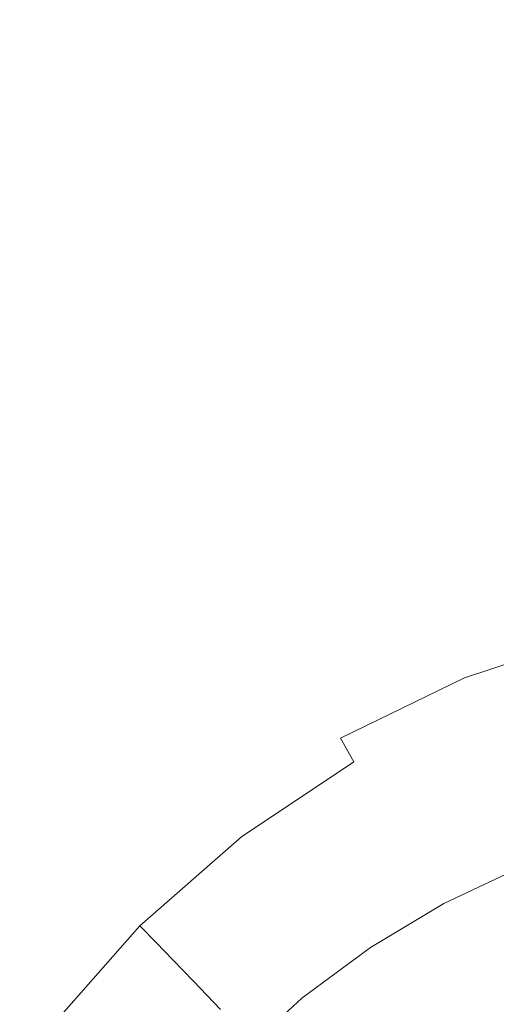
# Model space of a CAD drawing. Extents: x -410 to 410, y -208 to 207.
# Drawn here: x -31 to -14, y 24 to 60 of the extents above; entities that cross this region are included whole.
import ezdxf

# ---------------------------------------------------------------- set-up
doc = ezdxf.new("R2010")
doc.units = 0
doc.header["$LTSCALE"] = 500
doc.header["$MEASUREMENT"] = 0
doc.layers.add('EXC-CERAMIKA', color=7, linetype='Continuous')
doc.layers.add('EXC-KOREK', color=7, linetype='Continuous')

msp = doc.modelspace()

# ---------------------------------------------------------------- linework, layer by layer
at = {"layer": 'EXC-CERAMIKA', "lineweight": 0}
for points, invisible_edges in [([(-59.861, 63.54, 0.036), (-30.491, 47.143, 0.036), (-59.861, 47.143, 0.036), (-59.861, 63.54, 0.036)], 15), ([(-30.491, 47.143, 0.036), (-59.861, 63.54, 0.036), (-30.491, 63.54, 0.036), (-30.491, 47.143, 0.036)], 15), ([(-30.491, 63.54, 0.036), (-0.413, 47.143, 0.036), (-30.491, 47.143, 0.036), (-30.491, 63.54, 0.036)], 15), ([(-0.413, 47.143, 0.036), (-30.491, 63.54, 0.036), (-0.413, 63.54, 0.036), (-0.413, 47.143, 0.036)], 15), ([(-39.005, 60.654, 41.13), (-21.501, 54.372, 40.279), (-25.615, 61.042, 41.08), (-39.005, 60.654, 41.13)], 15), ([(-25.615, 61.042, 41.08), (-10.553, 54.867, 40.257), (-12.802, 61.377, 41.063), (-25.615, 61.042, 41.08)], 15), ([(-10.553, 54.867, 40.257), (-25.615, 61.042, 41.08), (-21.501, 54.372, 40.279), (-10.553, 54.867, 40.257)], 15), ([(-21.501, 54.372, 40.279), (-39.005, 60.654, 41.13), (-33.627, 53.717, 40.344), (-21.501, 54.372, 40.279)], 15), ([(-21.501, 54.372, 40.279), (-8.545, 49.466, 39.604), (-10.553, 54.867, 40.257), (-21.501, 54.372, 40.279)], 15), ([(-33.627, 53.717, 40.344), (-17.659, 48.732, 39.622), (-21.501, 54.372, 40.279), (-33.627, 53.717, 40.344)], 15), ([(-8.545, 49.466, 39.604), (-21.501, 54.372, 40.279), (-17.659, 48.732, 39.622), (-8.545, 49.466, 39.604)], 15), ([(-47.777, 53.182, 40.491), (-28.141, 47.561, 39.674), (-33.627, 53.717, 40.344), (-47.777, 53.182, 40.491)], 15), ([(-17.659, 48.732, 39.622), (-33.627, 53.717, 40.344), (-28.141, 47.561, 39.674), (-17.659, 48.732, 39.622)], 15), ([(-28.141, 47.561, 39.674), (-47.777, 53.182, 40.491), (-41.704, 46.56, 39.842), (-28.141, 47.561, 39.674)], 15), ([(-17.659, 48.732, 39.622), (-6.948, 45.229, 39.124), (-8.545, 49.466, 39.604), (-17.659, 48.732, 39.622)], 15), ([(-28.141, 47.561, 39.674), (-14.427, 44.289, 39.134), (-17.659, 48.732, 39.622), (-28.141, 47.561, 39.674)], 15), ([(-6.948, 45.229, 39.124), (-17.659, 48.732, 39.622), (-14.427, 44.289, 39.134), (-6.948, 45.229, 39.124)], 15), ([(-41.704, 46.56, 39.842), (-23.072, 42.659, 39.162), (-28.141, 47.561, 39.674), (-41.704, 46.56, 39.842)], 15), ([(-14.427, 44.289, 39.134), (-28.141, 47.561, 39.674), (-23.072, 42.659, 39.162), (-14.427, 44.289, 39.134)], 15), ([(-59.861, 33.145, 0.036), (-30.491, 47.143, 0.036), (-30.491, 33.145, 0.036), (-59.861, 33.145, 0.036)], 15), ([(-30.491, 47.143, 0.036), (-59.861, 33.145, 0.036), (-59.861, 47.143, 0.036), (-30.491, 47.143, 0.036)], 15), ([(-30.491, 33.145, 0.036), (-0.413, 47.143, 0.036), (-0.413, 33.145, 0.036), (-30.491, 33.145, 0.036)], 15), ([(-0.413, 47.143, 0.036), (-30.491, 33.145, 0.036), (-30.491, 47.143, 0.036), (-0.413, 47.143, 0.036)], 15), ([(-23.072, 42.659, 39.162), (-41.704, 46.56, 39.842), (-34.997, 39.904, 39.239), (-23.072, 42.659, 39.162)], 15), ([(-12.144, 41.211, 38.84), (-6.948, 45.229, 39.124), (-14.427, 44.289, 39.134), (-12.144, 41.211, 38.84)], 15), ([(-18.947, 39.481, 38.853), (-14.427, 44.289, 39.134), (-23.072, 42.659, 39.162), (-18.947, 39.481, 38.853)], 15), ([(-14.427, 44.289, 39.134), (-18.947, 39.481, 38.853), (-12.144, 41.211, 38.84), (-14.427, 44.289, 39.134)], 15), ([(-25.438, 36.906, 38.859), (-23.072, 42.659, 39.162), (-34.997, 39.904, 39.239), (-25.438, 36.906, 38.859)], 15), ([(-23.072, 42.659, 39.162), (-25.438, 36.906, 38.859), (-18.947, 39.481, 38.853), (-23.072, 42.659, 39.162)], 15), ([(-16.108, 37.498, 38.648), (-12.144, 41.211, 38.84), (-18.947, 39.481, 38.853), (-16.108, 37.498, 38.648)], 15), ([(-12.144, 41.211, 38.84), (-16.108, 37.498, 38.648), (-10.722, 39.156, 38.645), (-12.144, 41.211, 38.84)], 15), ([(-30.713, 33.372, 38.844), (-34.997, 39.904, 39.239), (-40.708, 34.471, 39.136), (-30.713, 33.372, 38.844)], 15), ([(-34.997, 39.904, 39.239), (-30.713, 33.372, 38.844), (-25.438, 36.906, 38.859), (-34.997, 39.904, 39.239)], 15), ([(-21.227, 35.152, 38.649), (-18.947, 39.481, 38.853), (-25.438, 36.906, 38.859), (-21.227, 35.152, 38.649)], 15), ([(-18.947, 39.481, 38.853), (-21.227, 35.152, 38.649), (-16.108, 37.498, 38.648), (-18.947, 39.481, 38.853)], 15), ([(-14.9, 36.176, 38.45), (-10.722, 39.156, 38.645), (-16.108, 37.498, 38.648), (-14.9, 36.176, 38.45)], 15), ([(-10.722, 39.156, 38.645), (-14.9, 36.176, 38.45), (-10.073, 37.782, 38.45), (-10.722, 39.156, 38.645)], 15), ([(-14.533, 35.247, 38.158), (-10.073, 37.782, 38.45), (-14.9, 36.176, 38.45), (-14.533, 35.247, 38.158)], 13), ([(-10.073, 37.782, 38.45), (-14.533, 35.247, 38.158), (-9.828, 36.812, 38.158), (-10.073, 37.782, 38.45)], 15), ([(-19.479, 33.947, 38.45), (-16.108, 37.498, 38.648), (-21.227, 35.152, 38.649), (-19.479, 33.947, 38.45)], 15), ([(-16.108, 37.498, 38.648), (-19.479, 33.947, 38.45), (-14.9, 36.176, 38.45), (-16.108, 37.498, 38.648)], 15), ([(-25.787, 32.107, 38.646), (-25.438, 36.906, 38.859), (-30.713, 33.372, 38.844), (-25.787, 32.107, 38.646)], 15), ([(-25.438, 36.906, 38.859), (-25.787, 32.107, 38.646), (-21.227, 35.152, 38.649), (-25.438, 36.906, 38.859)], 15), ([(-14.533, 35.247, 38.158), (-9.616, 35.97, 37.672), (-9.828, 36.812, 38.158), (-14.533, 35.247, 38.158)], 15), ([(-18.996, 33.074, 38.158), (-14.9, 36.176, 38.45), (-19.479, 33.947, 38.45), (-18.996, 33.074, 38.158)], 9), ([(-14.9, 36.176, 38.45), (-18.996, 33.074, 38.158), (-14.533, 35.247, 38.158), (-14.9, 36.176, 38.45)], 15), ([(-9.616, 35.97, 37.672), (-14.533, 35.247, 38.158), (-14.214, 34.44, 37.672), (-9.616, 35.97, 37.672)], 15), ([(-14.214, 34.44, 37.672), (-9.395, 35.097, 36.861), (-9.616, 35.97, 37.672), (-14.214, 34.44, 37.672)], 15), ([(-18.996, 33.074, 38.158), (-14.214, 34.44, 37.672), (-14.533, 35.247, 38.158), (-18.996, 33.074, 38.158)], 15), ([(-23.725, 31.116, 38.45), (-21.227, 35.152, 38.649), (-25.787, 32.107, 38.646), (-23.725, 31.116, 38.45)], 15), ([(-21.227, 35.152, 38.649), (-23.725, 31.116, 38.45), (-19.479, 33.947, 38.45), (-21.227, 35.152, 38.649)], 15), ([(-9.395, 35.097, 36.861), (-14.214, 34.44, 37.672), (-13.883, 33.604, 36.861), (-9.395, 35.097, 36.861)], 15), ([(-13.883, 33.604, 36.861), (-9.127, 34.036, 35.594), (-9.395, 35.097, 36.861), (-13.883, 33.604, 36.861)], 15), ([(-40.708, 34.471, 39.136), (-35.015, 29.284, 38.826), (-30.713, 33.372, 38.844), (-40.708, 34.471, 39.136)], 15), ([(-14.214, 34.44, 37.672), (-18.996, 33.074, 38.158), (-18.576, 32.317, 37.672), (-14.214, 34.44, 37.672)], 15), ([(-18.576, 32.317, 37.672), (-13.883, 33.604, 36.861), (-14.214, 34.44, 37.672), (-18.576, 32.317, 37.672)], 15), ([(-23.133, 30.316, 38.158), (-19.479, 33.947, 38.45), (-23.725, 31.116, 38.45), (-23.133, 30.316, 38.158)], 15), ([(-19.479, 33.947, 38.45), (-23.133, 30.316, 38.158), (-18.996, 33.074, 38.158), (-19.479, 33.947, 38.45)], 13), ([(-9.127, 34.036, 35.594), (-13.883, 33.604, 36.861), (-13.481, 32.587, 35.594), (-9.127, 34.036, 35.594)], 15), ([(-13.883, 33.604, 36.861), (-18.576, 32.317, 37.672), (-18.14, 31.531, 36.861), (-13.883, 33.604, 36.861)], 15), ([(-18.14, 31.531, 36.861), (-13.481, 32.587, 35.594), (-13.883, 33.604, 36.861), (-18.14, 31.531, 36.861)], 15), ([(-59.861, 20.947, 0.036), (-30.491, 33.145, 0.036), (-30.491, 20.947, 0.036), (-59.861, 20.947, 0.036)], 15), ([(-30.491, 33.145, 0.036), (-59.861, 20.947, 0.036), (-59.861, 33.145, 0.036), (-30.491, 33.145, 0.036)], 15), ([(-29.802, 28.513, 38.641), (-30.713, 33.372, 38.844), (-35.015, 29.284, 38.826), (-29.802, 28.513, 38.641)], 15), ([(-30.713, 33.372, 38.844), (-29.802, 28.513, 38.641), (-25.787, 32.107, 38.646), (-30.713, 33.372, 38.844)], 15), ([(-30.491, 20.947, 0.036), (-0.413, 33.145, 0.036), (-0.413, 20.947, 0.036), (-30.491, 20.947, 0.036)], 15), ([(-0.413, 33.145, 0.036), (-30.491, 20.947, 0.036), (-30.491, 33.145, 0.036), (-0.413, 33.145, 0.036)], 15), ([(-23.133, 30.316, 38.158), (-18.576, 32.317, 37.672), (-18.996, 33.074, 38.158), (-23.133, 30.316, 38.158)], 15), ([(-13.481, 32.587, 35.594), (-18.14, 31.531, 36.861), (-17.611, 30.577, 35.594), (-13.481, 32.587, 35.594)], 15), ([(-17.611, 30.577, 35.594), (-12.947, 31.238, 33.743), (-13.481, 32.587, 35.594), (-17.611, 30.577, 35.594)], 15), ([(-27.574, 27.747, 38.45), (-25.787, 32.107, 38.646), (-29.802, 28.513, 38.641), (-27.574, 27.747, 38.45)], 15), ([(-25.787, 32.107, 38.646), (-27.574, 27.747, 38.45), (-23.725, 31.116, 38.45), (-25.787, 32.107, 38.646)], 15), ([(-18.576, 32.317, 37.672), (-23.133, 30.316, 38.158), (-22.62, 29.62, 37.672), (-18.576, 32.317, 37.672)], 15), ([(-22.62, 29.62, 37.672), (-18.14, 31.531, 36.861), (-18.576, 32.317, 37.672), (-22.62, 29.62, 37.672)], 15), ([(-18.14, 31.531, 36.861), (-22.62, 29.62, 37.672), (-22.088, 28.9, 36.861), (-18.14, 31.531, 36.861)], 15), ([(-22.088, 28.9, 36.861), (-17.611, 30.577, 35.594), (-18.14, 31.531, 36.861), (-22.088, 28.9, 36.861)], 15), ([(-26.885, 27.032, 38.158), (-23.725, 31.116, 38.45), (-27.574, 27.747, 38.45), (-26.885, 27.032, 38.158)], 15), ([(-23.725, 31.116, 38.45), (-26.885, 27.032, 38.158), (-23.133, 30.316, 38.158), (-23.725, 31.116, 38.45)], 13), ([(-12.947, 31.238, 33.743), (-17.611, 30.577, 35.594), (-16.909, 29.31, 33.743), (-12.947, 31.238, 33.743)], 15), ([(-16.909, 29.31, 33.743), (-12.222, 29.405, 31.176), (-12.947, 31.238, 33.743), (-16.909, 29.31, 33.743)], 15), ([(-17.611, 30.577, 35.594), (-22.088, 28.9, 36.861), (-21.441, 28.024, 35.594), (-17.611, 30.577, 35.594)], 15), ([(-21.441, 28.024, 35.594), (-16.909, 29.31, 33.743), (-17.611, 30.577, 35.594), (-21.441, 28.024, 35.594)], 15), ([(-26.885, 27.032, 38.158), (-22.62, 29.62, 37.672), (-23.133, 30.316, 38.158), (-26.885, 27.032, 38.158)], 15), ([(-22.62, 29.62, 37.672), (-26.885, 27.032, 38.158), (-26.287, 26.411, 37.672), (-22.62, 29.62, 37.672)], 13), ([(-26.287, 26.411, 37.672), (-22.088, 28.9, 36.861), (-22.62, 29.62, 37.672), (-26.287, 26.411, 37.672)], 15), ([(-35.015, 29.284, 38.826), (-33.284, 24.517, 38.639), (-29.802, 28.513, 38.641), (-35.015, 29.284, 38.826)], 15), ([(-16.909, 29.31, 33.743), (-21.441, 28.024, 35.594), (-20.582, 26.861, 33.743), (-16.909, 29.31, 33.743)], 15), ([(-20.582, 26.861, 33.743), (-15.955, 27.588, 31.176), (-16.909, 29.31, 33.743), (-20.582, 26.861, 33.743)], 15), ([(-12.222, 29.405, 31.176), (-16.909, 29.31, 33.743), (-15.955, 27.588, 31.176), (-12.222, 29.405, 31.176)], 15), ([(-15.955, 27.588, 31.176), (-11.402, 27.33, 28.252), (-12.222, 29.405, 31.176), (-15.955, 27.588, 31.176)], 15), ([(-22.088, 28.9, 36.861), (-26.287, 26.411, 37.672), (-25.667, 25.767, 36.861), (-22.088, 28.9, 36.861)], 13), ([(-25.667, 25.767, 36.861), (-21.441, 28.024, 35.594), (-22.088, 28.9, 36.861), (-25.667, 25.767, 36.861)], 15), ([(-30.965, 23.902, 38.45), (-29.802, 28.513, 38.641), (-33.284, 24.517, 38.639), (-30.965, 23.902, 38.45)], 15), ([(-29.802, 28.513, 38.641), (-30.965, 23.902, 38.45), (-27.574, 27.747, 38.45), (-29.802, 28.513, 38.641)], 15), ([(-21.441, 28.024, 35.594), (-25.667, 25.767, 36.861), (-24.913, 24.984, 35.594), (-21.441, 28.024, 35.594)], 13), ([(-24.913, 24.984, 35.594), (-20.582, 26.861, 33.743), (-21.441, 28.024, 35.594), (-24.913, 24.984, 35.594)], 15), ([(-30.19, 23.284, 38.158), (-27.574, 27.747, 38.45), (-30.965, 23.902, 38.45), (-30.19, 23.284, 38.158)], 15), ([(-27.574, 27.747, 38.45), (-30.19, 23.284, 38.158), (-26.885, 27.032, 38.158), (-27.574, 27.747, 38.45)], 13), ([(-15.955, 27.588, 31.176), (-20.582, 26.861, 33.743), (-19.415, 25.281, 31.176), (-15.955, 27.588, 31.176)], 15), ([(-19.415, 25.281, 31.176), (-14.875, 25.639, 28.252), (-15.955, 27.588, 31.176), (-19.415, 25.281, 31.176)], 15), ([(-11.402, 27.33, 28.252), (-15.955, 27.588, 31.176), (-14.875, 25.639, 28.252), (-11.402, 27.33, 28.252)], 15), ([(-14.875, 25.639, 28.252), (-10.581, 25.255, 25.327), (-11.402, 27.33, 28.252), (-14.875, 25.639, 28.252)], 15), ([(-30.19, 23.284, 38.158), (-26.287, 26.411, 37.672), (-26.885, 27.032, 38.158), (-30.19, 23.284, 38.158)], 15), ([(-20.582, 26.861, 33.743), (-24.913, 24.984, 35.594), (-23.913, 23.946, 33.743), (-20.582, 26.861, 33.743)], 13), ([(-23.913, 23.946, 33.743), (-19.415, 25.281, 31.176), (-20.582, 26.861, 33.743), (-23.913, 23.946, 33.743)], 15), ([(-26.287, 26.411, 37.672), (-30.19, 23.284, 38.158), (-29.517, 22.748, 37.672), (-26.287, 26.411, 37.672)], 15), ([(-29.517, 22.748, 37.672), (-25.667, 25.767, 36.861), (-26.287, 26.411, 37.672), (-29.517, 22.748, 37.672)], 15), ([(-25.667, 25.767, 36.861), (-29.517, 22.748, 37.672), (-28.82, 22.192, 36.861), (-25.667, 25.767, 36.861)], 15), ([(-28.82, 22.192, 36.861), (-24.913, 24.984, 35.594), (-25.667, 25.767, 36.861), (-28.82, 22.192, 36.861)], 15), ([(-14.875, 25.639, 28.252), (-19.415, 25.281, 31.176), (-18.095, 23.492, 28.252), (-14.875, 25.639, 28.252)], 15), ([(-18.095, 23.492, 28.252), (-13.794, 23.691, 25.327), (-14.875, 25.639, 28.252), (-18.095, 23.492, 28.252)], 15), ([(-10.581, 25.255, 25.327), (-14.875, 25.639, 28.252), (-13.794, 23.691, 25.327), (-10.581, 25.255, 25.327)], 15), ([(-19.415, 25.281, 31.176), (-23.913, 23.946, 33.743), (-22.553, 22.535, 31.176), (-19.415, 25.281, 31.176)], 15), ([(-22.553, 22.535, 31.176), (-18.095, 23.492, 28.252), (-19.415, 25.281, 31.176), (-22.553, 22.535, 31.176)], 15), ([(-13.794, 23.691, 25.327), (-9.856, 23.422, 22.76), (-10.581, 25.255, 25.327), (-13.794, 23.691, 25.327)], 15), ([(-24.913, 24.984, 35.594), (-28.82, 22.192, 36.861), (-27.972, 21.516, 35.594), (-24.913, 24.984, 35.594)], 15), ([(-27.972, 21.516, 35.594), (-23.913, 23.946, 33.743), (-24.913, 24.984, 35.594), (-27.972, 21.516, 35.594)], 15), ([(-33.284, 24.517, 38.639), (-33.835, 19.643, 38.45), (-30.965, 23.902, 38.45), (-33.284, 24.517, 38.639)], 15)]:
    msp.add_3dface(points, dxfattribs=dict(at, invisible_edges=invisible_edges))
at = {"layer": 'EXC-KOREK', "lineweight": 0}
for points, invisible_edges in [([(-15.717, 27.927, 34.208), (-12.863, 29.278, 34.385), (-12.863, 29.279, 34.208), (-15.717, 27.927, 34.208)], 15), ([(-12.863, 29.279, 34.208), (-15.716, 27.926, 34.033), (-15.717, 27.927, 34.208), (-12.863, 29.279, 34.208)], 15), ([(-12.863, 29.278, 34.385), (-15.717, 27.927, 34.208), (-15.716, 27.926, 34.385), (-12.863, 29.278, 34.385)], 15), ([(-15.716, 27.926, 34.033), (-12.863, 29.279, 34.208), (-12.863, 29.278, 34.033), (-15.716, 27.926, 34.033)], 15), ([(-15.716, 27.926, 34.385), (-12.861, 29.274, 34.539), (-12.863, 29.278, 34.385), (-15.716, 27.926, 34.385)], 15), ([(-12.863, 29.278, 34.033), (-15.714, 27.922, 33.88), (-15.716, 27.926, 34.033), (-12.863, 29.278, 34.033)], 15), ([(-12.861, 29.274, 34.539), (-15.716, 27.926, 34.385), (-15.714, 27.922, 34.539), (-12.861, 29.274, 34.539)], 15), ([(-15.714, 27.922, 33.88), (-12.863, 29.278, 34.033), (-12.861, 29.273, 33.88), (-15.714, 27.922, 33.88)], 15), ([(-15.714, 27.922, 34.539), (-12.858, 29.268, 34.649), (-12.861, 29.274, 34.539), (-15.714, 27.922, 34.539)], 15), ([(-12.861, 29.273, 33.88), (-15.71, 27.915, 33.774), (-15.714, 27.922, 33.88), (-12.861, 29.273, 33.88)], 15), ([(-12.858, 29.268, 34.649), (-15.714, 27.922, 34.539), (-15.711, 27.916, 34.649), (-12.858, 29.268, 34.649)], 15), ([(-15.711, 27.916, 34.649), (-12.854, 29.258, 34.724), (-12.858, 29.268, 34.649), (-15.711, 27.916, 34.649)], 15), ([(-12.854, 29.258, 34.724), (-15.711, 27.916, 34.649), (-15.706, 27.907, 34.724), (-12.854, 29.258, 34.724)], 15), ([(-15.71, 27.915, 33.774), (-12.861, 29.273, 33.88), (-12.858, 29.266, 33.774), (-15.71, 27.915, 33.774)], 15), ([(-12.858, 29.266, 33.774), (-15.705, 27.905, 33.704), (-15.71, 27.915, 33.774), (-12.858, 29.266, 33.774)], 15), ([(-15.706, 27.907, 34.724), (-12.849, 29.244, 34.775), (-12.854, 29.258, 34.724), (-15.706, 27.907, 34.724)], 15), ([(-12.849, 29.244, 34.775), (-15.706, 27.907, 34.724), (-15.699, 27.894, 34.775), (-12.849, 29.244, 34.775)], 15), ([(-15.705, 27.905, 33.704), (-12.858, 29.266, 33.774), (-12.854, 29.256, 33.704), (-15.705, 27.905, 33.704)], 15), ([(-12.854, 29.256, 33.704), (-15.697, 27.891, 33.659), (-15.705, 27.905, 33.704), (-12.854, 29.256, 33.704)], 15), ([(-15.699, 27.894, 34.775), (-12.841, 29.227, 34.812), (-12.849, 29.244, 34.775), (-15.699, 27.894, 34.775)], 15), ([(-12.841, 29.227, 34.812), (-15.699, 27.894, 34.775), (-15.69, 27.877, 34.812), (-12.841, 29.227, 34.812)], 15), ([(-15.697, 27.891, 33.659), (-12.854, 29.256, 33.704), (-12.847, 29.241, 33.659), (-15.697, 27.891, 33.659)], 15), ([(-12.847, 29.241, 33.659), (-15.687, 27.872, 33.631), (-15.697, 27.891, 33.659), (-12.847, 29.241, 33.659)], 15), ([(-15.69, 27.877, 34.812), (-12.832, 29.203, 34.846), (-12.841, 29.227, 34.812), (-15.69, 27.877, 34.812)], 15), ([(-12.832, 29.203, 34.846), (-15.69, 27.877, 34.812), (-15.678, 27.855, 34.846), (-12.832, 29.203, 34.846)], 15), ([(-15.687, 27.872, 33.631), (-12.847, 29.241, 33.659), (-12.839, 29.221, 33.631), (-15.687, 27.872, 33.631)], 15), ([(-12.839, 29.221, 33.631), (-15.674, 27.848, 33.609), (-15.687, 27.872, 33.631), (-12.839, 29.221, 33.631)], 15), ([(-15.678, 27.855, 34.846), (-12.792, 29.108, 34.911), (-12.832, 29.203, 34.846), (-15.678, 27.855, 34.846)], 15), ([(-12.792, 29.108, 34.911), (-15.678, 27.855, 34.846), (-15.629, 27.764, 34.911), (-12.792, 29.108, 34.911)], 15), ([(-15.674, 27.848, 33.609), (-12.839, 29.221, 33.631), (-12.829, 29.196, 33.609), (-15.674, 27.848, 33.609)], 11), ([(-12.829, 29.196, 33.609), (-15.562, 27.638, 33.592), (-15.674, 27.848, 33.609), (-12.829, 29.196, 33.609)], 15), ([(-15.629, 27.764, 34.911), (-12.694, 28.872, 35.042), (-12.792, 29.108, 34.911), (-15.629, 27.764, 34.911)], 15), ([(-15.562, 27.638, 33.592), (-12.829, 29.196, 33.609), (-12.738, 28.976, 33.592), (-15.562, 27.638, 33.592)], 15), ([(-12.694, 28.872, 35.042), (-15.629, 27.764, 34.911), (-15.509, 27.538, 35.042), (-12.694, 28.872, 35.042)], 15), ([(-12.738, 28.976, 33.592), (-15.255, 27.063, 33.579), (-15.562, 27.638, 33.592), (-12.738, 28.976, 33.592)], 15), ([(-15.509, 27.538, 35.042), (-12.511, 28.428, 35.274), (-12.694, 28.872, 35.042), (-15.509, 27.538, 35.042)], 15), ([(-15.255, 27.063, 33.579), (-12.738, 28.976, 33.592), (-12.488, 28.373, 33.579), (-15.255, 27.063, 33.579)], 15), ([(-12.488, 28.373, 33.579), (-16.011, 22.689, 33.556), (-17.88, 25.488, 33.579), (-12.488, 28.373, 33.579)], 15), ([(-17.88, 25.488, 33.579), (-15.255, 27.063, 33.579), (-12.488, 28.373, 33.579), (-17.88, 25.488, 33.579)], 15), ([(-16.011, 22.689, 33.556), (-12.488, 28.373, 33.579), (-13.668, 24.094, 33.556), (-16.011, 22.689, 33.556)], 15), ([(-12.511, 28.428, 35.274), (-15.509, 27.538, 35.042), (-15.282, 27.115, 35.274), (-12.511, 28.428, 35.274)], 15), ([(-15.282, 27.115, 35.274), (-12.213, 27.708, 35.643), (-12.511, 28.428, 35.274), (-15.282, 27.115, 35.274)], 15), ([(-18.425, 26.303, 34.208), (-15.716, 27.926, 34.385), (-15.717, 27.927, 34.208), (-18.425, 26.303, 34.208)], 15), ([(-15.717, 27.927, 34.208), (-18.424, 26.301, 34.033), (-18.425, 26.303, 34.208), (-15.717, 27.927, 34.208)], 15), ([(-15.716, 27.926, 34.385), (-18.425, 26.303, 34.208), (-18.424, 26.302, 34.385), (-15.716, 27.926, 34.385)], 15), ([(-18.424, 26.301, 34.033), (-15.717, 27.927, 34.208), (-15.716, 27.926, 34.033), (-18.424, 26.301, 34.033)], 15), ([(-18.424, 26.302, 34.385), (-15.714, 27.922, 34.539), (-15.716, 27.926, 34.385), (-18.424, 26.302, 34.385)], 15), ([(-15.716, 27.926, 34.033), (-18.422, 26.298, 33.88), (-18.424, 26.301, 34.033), (-15.716, 27.926, 34.033)], 15), ([(-15.714, 27.922, 34.539), (-18.424, 26.302, 34.385), (-18.422, 26.298, 34.539), (-15.714, 27.922, 34.539)], 15), ([(-18.422, 26.298, 33.88), (-15.716, 27.926, 34.033), (-15.714, 27.922, 33.88), (-18.422, 26.298, 33.88)], 15), ([(-15.714, 27.922, 33.88), (-18.417, 26.291, 33.774), (-18.422, 26.298, 33.88), (-15.714, 27.922, 33.88)], 15), ([(-18.422, 26.298, 34.539), (-15.711, 27.916, 34.649), (-15.714, 27.922, 34.539), (-18.422, 26.298, 34.539)], 15), ([(-15.711, 27.916, 34.649), (-18.422, 26.298, 34.539), (-18.418, 26.292, 34.649), (-15.711, 27.916, 34.649)], 15), ([(-18.418, 26.292, 34.649), (-15.706, 27.907, 34.724), (-15.711, 27.916, 34.649), (-18.418, 26.292, 34.649)], 15), ([(-15.706, 27.907, 34.724), (-18.418, 26.292, 34.649), (-18.412, 26.284, 34.724), (-15.706, 27.907, 34.724)], 15), ([(-18.417, 26.291, 33.774), (-15.714, 27.922, 33.88), (-15.71, 27.915, 33.774), (-18.417, 26.291, 33.774)], 15), ([(-15.71, 27.915, 33.774), (-18.411, 26.282, 33.704), (-18.417, 26.291, 33.774), (-15.71, 27.915, 33.774)], 15), ([(-18.412, 26.284, 34.724), (-15.699, 27.894, 34.775), (-15.706, 27.907, 34.724), (-18.412, 26.284, 34.724)], 15), ([(-15.699, 27.894, 34.775), (-18.412, 26.284, 34.724), (-18.404, 26.272, 34.775), (-15.699, 27.894, 34.775)], 15), ([(-18.411, 26.282, 33.704), (-15.71, 27.915, 33.774), (-15.705, 27.905, 33.704), (-18.411, 26.282, 33.704)], 15), ([(-15.705, 27.905, 33.704), (-18.402, 26.268, 33.659), (-18.411, 26.282, 33.704), (-15.705, 27.905, 33.704)], 15), ([(-18.404, 26.272, 34.775), (-15.69, 27.877, 34.812), (-15.699, 27.894, 34.775), (-18.404, 26.272, 34.775)], 15), ([(-15.69, 27.877, 34.812), (-18.404, 26.272, 34.775), (-18.393, 26.255, 34.812), (-15.69, 27.877, 34.812)], 15), ([(-18.402, 26.268, 33.659), (-15.705, 27.905, 33.704), (-15.697, 27.891, 33.659), (-18.402, 26.268, 33.659)], 15), ([(-15.697, 27.891, 33.659), (-18.39, 26.251, 33.631), (-18.402, 26.268, 33.659), (-15.697, 27.891, 33.659)], 15), ([(-18.393, 26.255, 34.812), (-15.678, 27.855, 34.846), (-15.69, 27.877, 34.812), (-18.393, 26.255, 34.812)], 15), ([(-15.678, 27.855, 34.846), (-18.393, 26.255, 34.812), (-18.38, 26.235, 34.846), (-15.678, 27.855, 34.846)], 15), ([(-18.39, 26.251, 33.631), (-15.697, 27.891, 33.659), (-15.687, 27.872, 33.631), (-18.39, 26.251, 33.631)], 15), ([(-15.687, 27.872, 33.631), (-18.375, 26.228, 33.609), (-18.39, 26.251, 33.631), (-15.687, 27.872, 33.631)], 15), ([(-18.38, 26.235, 34.846), (-15.629, 27.764, 34.911), (-15.678, 27.855, 34.846), (-18.38, 26.235, 34.846)], 15), ([(-15.629, 27.764, 34.911), (-18.38, 26.235, 34.846), (-18.322, 26.149, 34.911), (-15.629, 27.764, 34.911)], 15), ([(-18.375, 26.228, 33.609), (-15.687, 27.872, 33.631), (-15.674, 27.848, 33.609), (-18.375, 26.228, 33.609)], 11), ([(-15.674, 27.848, 33.609), (-18.243, 26.03, 33.592), (-18.375, 26.228, 33.609), (-15.674, 27.848, 33.609)], 15), ([(-18.322, 26.149, 34.911), (-15.509, 27.538, 35.042), (-15.629, 27.764, 34.911), (-18.322, 26.149, 34.911)], 15), ([(-18.243, 26.03, 33.592), (-15.674, 27.848, 33.609), (-15.562, 27.638, 33.592), (-18.243, 26.03, 33.592)], 15), ([(-15.562, 27.638, 33.592), (-17.88, 25.488, 33.579), (-18.243, 26.03, 33.592), (-15.562, 27.638, 33.592)], 15), ([(-17.88, 25.488, 33.579), (-15.562, 27.638, 33.592), (-15.255, 27.063, 33.579), (-17.88, 25.488, 33.579)], 15), ([(-12.213, 27.708, 35.643), (-15.282, 27.115, 35.274), (-14.915, 26.428, 35.643), (-12.213, 27.708, 35.643)], 15), ([(-14.915, 26.428, 35.643), (-11.827, 26.778, 36.111), (-12.213, 27.708, 35.643), (-14.915, 26.428, 35.643)], 15), ([(-15.509, 27.538, 35.042), (-18.322, 26.149, 34.911), (-18.18, 25.936, 35.042), (-15.509, 27.538, 35.042)], 15), ([(-18.18, 25.936, 35.042), (-15.282, 27.115, 35.274), (-15.509, 27.538, 35.042), (-18.18, 25.936, 35.042)], 15), ([(-15.282, 27.115, 35.274), (-18.18, 25.936, 35.042), (-17.913, 25.537, 35.274), (-15.282, 27.115, 35.274)], 15), ([(-17.913, 25.537, 35.274), (-14.915, 26.428, 35.643), (-15.282, 27.115, 35.274), (-17.913, 25.537, 35.274)], 15), ([(-11.827, 26.778, 36.111), (-14.915, 26.428, 35.643), (-14.441, 25.54, 36.111), (-11.827, 26.778, 36.111)], 15), ([(-14.441, 25.54, 36.111), (-11.382, 25.702, 36.641), (-11.827, 26.778, 36.111), (-14.441, 25.54, 36.111)], 15), ([(-18.425, 26.303, 34.208), (-20.961, 24.421, 34.033), (-20.962, 24.422, 34.208), (-18.425, 26.303, 34.208)], 15), ([(-20.962, 24.422, 34.208), (-18.424, 26.302, 34.385), (-18.425, 26.303, 34.208), (-20.962, 24.422, 34.208)], 15), ([(-18.424, 26.302, 34.385), (-20.962, 24.422, 34.208), (-20.961, 24.421, 34.385), (-18.424, 26.302, 34.385)], 15), ([(-20.961, 24.421, 34.033), (-18.425, 26.303, 34.208), (-18.424, 26.301, 34.033), (-20.961, 24.421, 34.033)], 15), ([(-20.961, 24.421, 34.385), (-18.422, 26.298, 34.539), (-18.424, 26.302, 34.385), (-20.961, 24.421, 34.385)], 15), ([(-18.424, 26.301, 34.033), (-20.958, 24.418, 33.88), (-20.961, 24.421, 34.033), (-18.424, 26.301, 34.033)], 15), ([(-18.422, 26.298, 34.539), (-20.961, 24.421, 34.385), (-20.959, 24.418, 34.539), (-18.422, 26.298, 34.539)], 15), ([(-20.959, 24.418, 34.539), (-18.418, 26.292, 34.649), (-18.422, 26.298, 34.539), (-20.959, 24.418, 34.539)], 15), ([(-18.418, 26.292, 34.649), (-20.959, 24.418, 34.539), (-20.954, 24.413, 34.649), (-18.418, 26.292, 34.649)], 15), ([(-20.958, 24.418, 33.88), (-18.424, 26.301, 34.033), (-18.422, 26.298, 33.88), (-20.958, 24.418, 33.88)], 15), ([(-18.422, 26.298, 33.88), (-20.953, 24.412, 33.774), (-20.958, 24.418, 33.88), (-18.422, 26.298, 33.88)], 15), ([(-20.954, 24.413, 34.649), (-18.412, 26.284, 34.724), (-18.418, 26.292, 34.649), (-20.954, 24.413, 34.649)], 15), ([(-18.412, 26.284, 34.724), (-20.954, 24.413, 34.649), (-20.948, 24.405, 34.724), (-18.412, 26.284, 34.724)], 15), ([(-20.953, 24.412, 33.774), (-18.422, 26.298, 33.88), (-18.417, 26.291, 33.774), (-20.953, 24.412, 33.774)], 15), ([(-18.417, 26.291, 33.774), (-20.946, 24.403, 33.704), (-20.953, 24.412, 33.774), (-18.417, 26.291, 33.774)], 15), ([(-20.948, 24.405, 34.724), (-18.404, 26.272, 34.775), (-18.412, 26.284, 34.724), (-20.948, 24.405, 34.724)], 15), ([(-18.404, 26.272, 34.775), (-20.948, 24.405, 34.724), (-20.938, 24.393, 34.775), (-18.404, 26.272, 34.775)], 15), ([(-20.946, 24.403, 33.704), (-18.417, 26.291, 33.774), (-18.411, 26.282, 33.704), (-20.946, 24.403, 33.704)], 15), ([(-18.411, 26.282, 33.704), (-20.936, 24.391, 33.659), (-20.946, 24.403, 33.704), (-18.411, 26.282, 33.704)], 15), ([(-20.938, 24.393, 34.775), (-18.393, 26.255, 34.812), (-18.404, 26.272, 34.775), (-20.938, 24.393, 34.775)], 15), ([(-18.393, 26.255, 34.812), (-20.938, 24.393, 34.775), (-20.926, 24.378, 34.812), (-18.393, 26.255, 34.812)], 15), ([(-20.936, 24.391, 33.659), (-18.411, 26.282, 33.704), (-18.402, 26.268, 33.659), (-20.936, 24.391, 33.659)], 15), ([(-18.402, 26.268, 33.659), (-20.923, 24.374, 33.631), (-20.936, 24.391, 33.659), (-18.402, 26.268, 33.659)], 15), ([(-20.926, 24.378, 34.812), (-18.38, 26.235, 34.846), (-18.393, 26.255, 34.812), (-20.926, 24.378, 34.812)], 15), ([(-18.38, 26.235, 34.846), (-20.926, 24.378, 34.812), (-20.91, 24.359, 34.846), (-18.38, 26.235, 34.846)], 15), ([(-20.923, 24.374, 33.631), (-18.402, 26.268, 33.659), (-18.39, 26.251, 33.631), (-20.923, 24.374, 33.631)], 15), ([(-18.39, 26.251, 33.631), (-20.905, 24.353, 33.609), (-20.923, 24.374, 33.631), (-18.39, 26.251, 33.631)], 15), ([(-20.91, 24.359, 34.846), (-18.322, 26.149, 34.911), (-18.38, 26.235, 34.846), (-20.91, 24.359, 34.846)], 15), ([(-20.905, 24.353, 33.609), (-18.39, 26.251, 33.631), (-18.375, 26.228, 33.609), (-20.905, 24.353, 33.609)], 11), ([(-18.375, 26.228, 33.609), (-20.754, 24.169, 33.592), (-20.905, 24.353, 33.609), (-18.375, 26.228, 33.609)], 15), ([(-20.754, 24.169, 33.592), (-18.375, 26.228, 33.609), (-18.243, 26.03, 33.592), (-20.754, 24.169, 33.592)], 15), ([(-14.915, 26.428, 35.643), (-17.913, 25.537, 35.274), (-17.481, 24.889, 35.643), (-14.915, 26.428, 35.643)], 15), ([(-17.481, 24.889, 35.643), (-14.441, 25.54, 36.111), (-14.915, 26.428, 35.643), (-17.481, 24.889, 35.643)], 15), ([(-18.322, 26.149, 34.911), (-20.91, 24.359, 34.846), (-20.845, 24.279, 34.911), (-18.322, 26.149, 34.911)], 15), ([(-20.845, 24.279, 34.911), (-18.18, 25.936, 35.042), (-18.322, 26.149, 34.911), (-20.845, 24.279, 34.911)], 15), ([(-18.18, 25.936, 35.042), (-20.845, 24.279, 34.911), (-20.682, 24.082, 35.042), (-18.18, 25.936, 35.042)], 15), ([(-18.243, 26.03, 33.592), (-20.34, 23.665, 33.579), (-20.754, 24.169, 33.592), (-18.243, 26.03, 33.592)], 15), ([(-20.682, 24.082, 35.042), (-17.913, 25.537, 35.274), (-18.18, 25.936, 35.042), (-20.682, 24.082, 35.042)], 15), ([(-20.34, 23.665, 33.579), (-18.243, 26.03, 33.592), (-17.88, 25.488, 33.579), (-20.34, 23.665, 33.579)], 15), ([(-17.88, 25.488, 33.579), (-20.23, 19.23, 33.556), (-24.664, 19.34, 33.579), (-17.88, 25.488, 33.579)], 15), ([(-24.664, 19.34, 33.579), (-20.34, 23.665, 33.579), (-17.88, 25.488, 33.579), (-24.664, 19.34, 33.579)], 15), ([(-17.913, 25.537, 35.274), (-20.682, 24.082, 35.042), (-20.378, 23.71, 35.274), (-17.913, 25.537, 35.274)], 15), ([(-20.378, 23.71, 35.274), (-17.481, 24.889, 35.643), (-17.913, 25.537, 35.274), (-20.378, 23.71, 35.274)], 15), ([(-20.23, 19.23, 33.556), (-17.88, 25.488, 33.579), (-18.205, 21.063, 33.556), (-20.23, 19.23, 33.556)], 15), ([(-18.205, 21.063, 33.556), (-17.88, 25.488, 33.579), (-16.011, 22.689, 33.556), (-18.205, 21.063, 33.556)], 15), ([(-14.441, 25.54, 36.111), (-17.481, 24.889, 35.643), (-16.921, 24.052, 36.111), (-14.441, 25.54, 36.111)], 15), ([(-16.921, 24.052, 36.111), (-13.892, 24.513, 36.641), (-14.441, 25.54, 36.111), (-16.921, 24.052, 36.111)], 15), ([(-11.382, 25.702, 36.641), (-14.441, 25.54, 36.111), (-13.892, 24.513, 36.641), (-11.382, 25.702, 36.641)], 15), ([(-13.892, 24.513, 36.641), (-10.902, 24.544, 37.194), (-11.382, 25.702, 36.641), (-13.892, 24.513, 36.641)], 15), ([(-17.481, 24.889, 35.643), (-20.378, 23.71, 35.274), (-19.884, 23.108, 35.643), (-17.481, 24.889, 35.643)], 15), ([(-19.884, 23.108, 35.643), (-16.921, 24.052, 36.111), (-17.481, 24.889, 35.643), (-19.884, 23.108, 35.643)], 15), ([(-20.962, 24.422, 34.208), (-23.302, 22.302, 34.033), (-23.303, 22.303, 34.208), (-20.962, 24.422, 34.208)], 15), ([(-23.303, 22.303, 34.208), (-20.961, 24.421, 34.385), (-20.962, 24.422, 34.208), (-23.303, 22.303, 34.208)], 15), ([(-20.961, 24.421, 34.385), (-23.303, 22.303, 34.208), (-23.302, 22.302, 34.385), (-20.961, 24.421, 34.385)], 15), ([(-23.302, 22.302, 34.033), (-20.962, 24.422, 34.208), (-20.961, 24.421, 34.033), (-23.302, 22.302, 34.033)], 15), ([(-20.961, 24.421, 34.033), (-23.299, 22.299, 33.88), (-23.302, 22.302, 34.033), (-20.961, 24.421, 34.033)], 15), ([(-23.302, 22.302, 34.385), (-20.959, 24.418, 34.539), (-20.961, 24.421, 34.385), (-23.302, 22.302, 34.385)], 15), ([(-20.959, 24.418, 34.539), (-23.302, 22.302, 34.385), (-23.299, 22.299, 34.539), (-20.959, 24.418, 34.539)], 15), ([(-23.299, 22.299, 33.88), (-20.961, 24.421, 34.033), (-20.958, 24.418, 33.88), (-23.299, 22.299, 33.88)], 15), ([(-20.958, 24.418, 33.88), (-23.293, 22.294, 33.774), (-23.299, 22.299, 33.88), (-20.958, 24.418, 33.88)], 15), ([(-23.299, 22.299, 34.539), (-20.954, 24.413, 34.649), (-20.959, 24.418, 34.539), (-23.299, 22.299, 34.539)], 15), ([(-20.954, 24.413, 34.649), (-23.299, 22.299, 34.539), (-23.294, 22.295, 34.649), (-20.954, 24.413, 34.649)], 15), ([(-23.294, 22.295, 34.649), (-20.948, 24.405, 34.724), (-20.954, 24.413, 34.649), (-23.294, 22.295, 34.649)], 15), ([(-20.948, 24.405, 34.724), (-23.294, 22.295, 34.649), (-23.287, 22.287, 34.724), (-20.948, 24.405, 34.724)], 15), ([(-23.293, 22.294, 33.774), (-20.958, 24.418, 33.88), (-20.953, 24.412, 33.774), (-23.293, 22.294, 33.774)], 15), ([(-20.953, 24.412, 33.774), (-23.285, 22.285, 33.704), (-23.293, 22.294, 33.774), (-20.953, 24.412, 33.774)], 15), ([(-23.287, 22.287, 34.724), (-20.938, 24.393, 34.775), (-20.948, 24.405, 34.724), (-23.287, 22.287, 34.724)], 15), ([(-20.938, 24.393, 34.775), (-23.287, 22.287, 34.724), (-23.277, 22.277, 34.775), (-20.938, 24.393, 34.775)], 15), ([(-23.285, 22.285, 33.704), (-20.953, 24.412, 33.774), (-20.946, 24.403, 33.704), (-23.285, 22.285, 33.704)], 15), ([(-20.946, 24.403, 33.704), (-23.274, 22.274, 33.659), (-23.285, 22.285, 33.704), (-20.946, 24.403, 33.704)], 15), ([(-23.277, 22.277, 34.775), (-20.926, 24.378, 34.812), (-20.938, 24.393, 34.775), (-23.277, 22.277, 34.775)], 15), ([(-20.926, 24.378, 34.812), (-23.277, 22.277, 34.775), (-23.263, 22.263, 34.812), (-20.926, 24.378, 34.812)], 15), ([(-23.274, 22.274, 33.659), (-20.946, 24.403, 33.704), (-20.936, 24.391, 33.659), (-23.274, 22.274, 33.659)], 15), ([(-20.936, 24.391, 33.659), (-23.259, 22.259, 33.631), (-23.274, 22.274, 33.659), (-20.936, 24.391, 33.659)], 15), ([(-23.263, 22.263, 34.812), (-20.91, 24.359, 34.846), (-20.926, 24.378, 34.812), (-23.263, 22.263, 34.812)], 15), ([(-20.91, 24.359, 34.846), (-23.263, 22.263, 34.812), (-23.245, 22.245, 34.846), (-20.91, 24.359, 34.846)], 15), ([(-23.259, 22.259, 33.631), (-20.936, 24.391, 33.659), (-20.923, 24.374, 33.631), (-23.259, 22.259, 33.631)], 15), ([(-20.923, 24.374, 33.631), (-23.239, 22.24, 33.609), (-23.259, 22.259, 33.631), (-20.923, 24.374, 33.631)], 15), ([(-23.245, 22.245, 34.846), (-20.845, 24.279, 34.911), (-20.91, 24.359, 34.846), (-23.245, 22.245, 34.846)], 15), ([(-23.239, 22.24, 33.609), (-20.923, 24.374, 33.631), (-20.905, 24.353, 33.609), (-23.239, 22.24, 33.609)], 11), ([(-20.905, 24.353, 33.609), (-23.071, 22.071, 33.592), (-23.239, 22.24, 33.609), (-20.905, 24.353, 33.609)], 15), ([(-23.071, 22.071, 33.592), (-20.905, 24.353, 33.609), (-20.754, 24.169, 33.592), (-23.071, 22.071, 33.592)], 15), ([(-13.892, 24.513, 36.641), (-16.921, 24.052, 36.111), (-16.274, 23.084, 36.641), (-13.892, 24.513, 36.641)], 15), ([(-16.274, 23.084, 36.641), (-13.301, 23.408, 37.194), (-13.892, 24.513, 36.641), (-16.274, 23.084, 36.641)], 15), ([(-10.902, 24.544, 37.194), (-13.892, 24.513, 36.641), (-13.301, 23.408, 37.194), (-10.902, 24.544, 37.194)], 15), ([(-20.845, 24.279, 34.911), (-23.245, 22.245, 34.846), (-23.172, 22.172, 34.911), (-20.845, 24.279, 34.911)], 15), ([(-23.172, 22.172, 34.911), (-20.682, 24.082, 35.042), (-20.845, 24.279, 34.911), (-23.172, 22.172, 34.911)], 15), ([(-20.754, 24.169, 33.592), (-20.34, 23.665, 33.579), (-23.071, 22.071, 33.592), (-20.754, 24.169, 33.592)], 15)]:
    msp.add_3dface(points, dxfattribs=dict(at, invisible_edges=invisible_edges))

doc.saveas('drawing.dxf')
